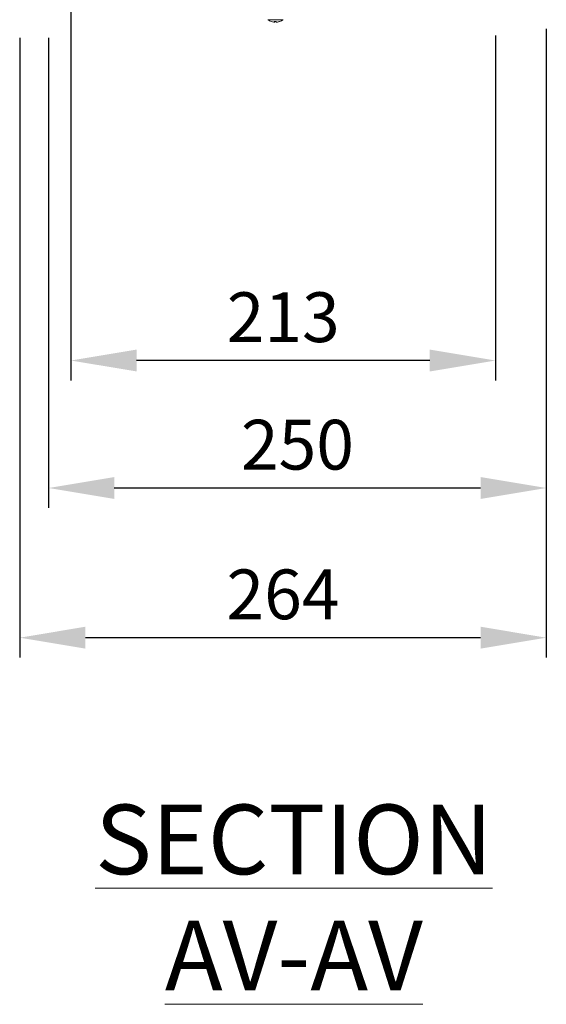
# Model space of a CAD drawing. Units: millimetres. Extents: x 63 to 4411, y 73 to 3131.
# Drawn here: x 1521 to 1785, y 1553 to 2047 of the extents above; entities that cross this region are included whole.
import ezdxf

# ---------------------------------------------------------------- set-up
doc = ezdxf.new("R2010")
doc.units = ezdxf.units.MM
doc.header["$LTSCALE"] = 2
doc.header["$PDSIZE"] = -1
doc.layers.add('Dimensions', color=7, linetype='Continuous')
doc.styles.add('SLDTEXTSTYLE1', font='romans.shx', dxfattribs={"width": 0.75})
doc.styles.get("Standard").update_dxf_attribs({"font": 'romans.shx', "width": 0.8})
doc.dimstyles.new('SLDDIMSTYLE2', dxfattribs={"dimscale": 10, "dimtxt": 2.5, "dimasz": 3.302, "dimexe": 1, "dimexo": 1, "dimgap": 0.926042, "dimtad": 1, "dimdec": 0, "dimrnd": 1e-09, "dimzin": 12, "dimdsep": 46, "dimtxsty": 'Standard', "dimcen": 2, "dimadec": 0, "dimazin": 3, "dimtfac": 1, "dimtdec": 0, "dimtmove": 0, "dimatfit": 0, "dimfxl": 1, "dimfrac": 2, "dimtolj": 1, "dimtzin": 12, "dimarcsym": 0})

# ---------------------------------------------------------------- blocks, each defined once
blk = doc.blocks.new('*D31')
at = {"layer": 'Defpoints', "color": 0, "transparency": 16777216}
for p in [(1546.32, 2075.26), (1759.62, 2049.36), (1546.32, 1876.07)]:
    blk.add_point(p, dxfattribs=at)
at = {"layer": 'Dimensions', "color": 0, "lineweight": -2, "transparency": 16777216}
for p, q in [((1546.32, 2065.26), (1546.32, 1866.07)), ((1759.62, 2039.36), (1759.62, 1866.07)), ((1726.6, 1876.07), (1579.34, 1876.07))]:
    blk.add_line(p, q, dxfattribs=at)
at = {"layer": 'Dimensions', "color": 0, "transparency": 16777216}
for points in [[(1579.34, 1881.57), (1579.34, 1870.57), (1546.32, 1876.07)], [(1726.6, 1881.57), (1726.6, 1870.57), (1759.62, 1876.07)]]:
    blk.add_solid(points, dxfattribs=at)
at = {"layer": 'Dimensions', "color": 0, "transparency": 16777216, "insert": (1652.97, 1897.83), "char_height": 25, "attachment_point": 5}
blk.add_mtext('\\A1;213', dxfattribs=at)
blk = doc.blocks.new('*D32')
at = {"layer": 'Defpoints', "color": 0, "transparency": 16777216}
for p in [(1785.12, 2052.76), (1535.12, 2048.16), (1785.12, 1812.01)]:
    blk.add_point(p, dxfattribs=at)
at = {"layer": 'Dimensions', "color": 0, "lineweight": -2, "transparency": 16777216}
for p, q in [((1785.12, 2042.76), (1785.12, 1802.01)), ((1535.12, 2038.16), (1535.12, 1802.01)), ((1568.14, 1812.01), (1752.1, 1812.01))]:
    blk.add_line(p, q, dxfattribs=at)
at = {"layer": 'Dimensions', "color": 0, "transparency": 16777216}
for points in [[(1568.14, 1817.51), (1568.14, 1806.5), (1535.12, 1812.01)], [(1752.1, 1817.51), (1752.1, 1806.5), (1785.12, 1812.01)]]:
    blk.add_solid(points, dxfattribs=at)
at = {"layer": 'Dimensions', "color": 0, "transparency": 16777216, "insert": (1660.12, 1833.77), "char_height": 25, "attachment_point": 5}
blk.add_mtext('\\A1;250', dxfattribs=at)
blk = doc.blocks.new('*D33')
at = {"layer": 'Defpoints', "color": 0, "transparency": 16777216}
for p in [(1785.12, 2052.76), (1520.62, 2048.16), (1520.62, 1736.79)]:
    blk.add_point(p, dxfattribs=at)
at = {"layer": 'Dimensions', "color": 0, "lineweight": -2, "transparency": 16777216}
for p, q in [((1785.12, 2042.76), (1785.12, 1726.79)), ((1520.62, 2038.16), (1520.62, 1726.79)), ((1752.1, 1736.79), (1553.64, 1736.79))]:
    blk.add_line(p, q, dxfattribs=at)
at = {"layer": 'Dimensions', "color": 0, "transparency": 16777216}
for points in [[(1553.64, 1742.3), (1553.64, 1731.29), (1520.62, 1736.79)], [(1752.1, 1742.3), (1752.1, 1731.29), (1785.12, 1736.79)]]:
    blk.add_solid(points, dxfattribs=at)
at = {"layer": 'Dimensions', "color": 0, "transparency": 16777216, "insert": (1652.87, 1758.56), "char_height": 25, "attachment_point": 5}
blk.add_mtext('\\A1;264', dxfattribs=at)

msp = doc.modelspace()

# ---------------------------------------------------------------- linework, layer by layer
at = {"color": 8, "linetype": 'Continuous', "lineweight": 18}
msp.add_line((1652.97, 2047.33), (1645.27, 2047.33), dxfattribs=at)
at = {"color": 7, "linetype": 'Continuous', "lineweight": 18}
for p, q in [((1648.5, 2046.14), (1648.19, 2046.14)), ((1648.48, 2046.14), (1648.72, 2046.14)), ((1648.5, 2046.14), (1648.5, 2046.39)), ((1648.72, 2046.39), (1648.72, 2046.14)), ((1649.91, 2046.14), (1649.52, 2046.14)), ((1649.91, 2046.14), (1650.05, 2046.14))]:
    msp.add_line(p, q, dxfattribs=at)
for centre, radius, start, end in [((1649.12, 2052.56), 6.5, 233.6416, 251.9999), ((1649.05, 2052.46), 6.38, 252.0186, 262.2359), ((1647.14, 2046.47), 0.0941, 233.441, 271.1456), ((1648.86, 2053.43), 7.06, 265.8501, 274.1499), ((1649.12, 2046.67), 0.815, 199.6571, 220.3141), ((1648.1, 2046.67), 0.815, 319.6859, 340.3429), ((1649.38, 2053.46), 7.09, 267.8902, 269.983), ((1650.14, 2046.67), 0.815, 199.6571, 220.3141), ((1649.05, 2052.46), 6.38, 277.7641, 287.9814), ((1649.19, 2052.46), 6.38, 277.7641, 287.9814), ((1651.09, 2046.52), 0.147, 240.9527, 284.6509), ((1649.12, 2052.56), 6.5, 288.0001, 306.3584)]:
    msp.add_arc(centre, radius, start, end, dxfattribs=at)

# ---------------------------------------------------------------- texts
at = {"color": 7, "linetype": 'Continuous', "lineweight": 0, "insert": (1658.31, 1652.92), "char_height": 35, "attachment_point": 2, "style": 'SLDTEXTSTYLE1'}
msp.add_mtext('{\\LSECTION AV-AV}', dxfattribs=at)

# ---------------------------------------------------------------- dimensions: what is measured, and where the dimension line sits
at = {"layer": 'Dimensions'}
for base, p1, p2, picture, middle in [((1546.32, 1876.07), (1759.62, 2049.36), (1546.32, 2075.26), '*D31', (1652.97, 1897.83)), ((1520.62, 1736.7947), (1785.1186, 2052.7598), (1520.62, 2048.1598), '*D33', (1652.8693, 1758.5551)), ((1785.12, 1812.01), (1535.12, 2048.16), (1785.12, 2052.76), '*D32', (1660.12, 1833.77))]:
    dim = msp.add_linear_dim(base=base, p1=p1, p2=p2, dimstyle='SLDDIMSTYLE2', dxfattribs=at)
    dim.commit()
    dim.dimension.update_dxf_attribs({"geometry": picture, "text_midpoint": middle})

doc.saveas('drawing.dxf')
